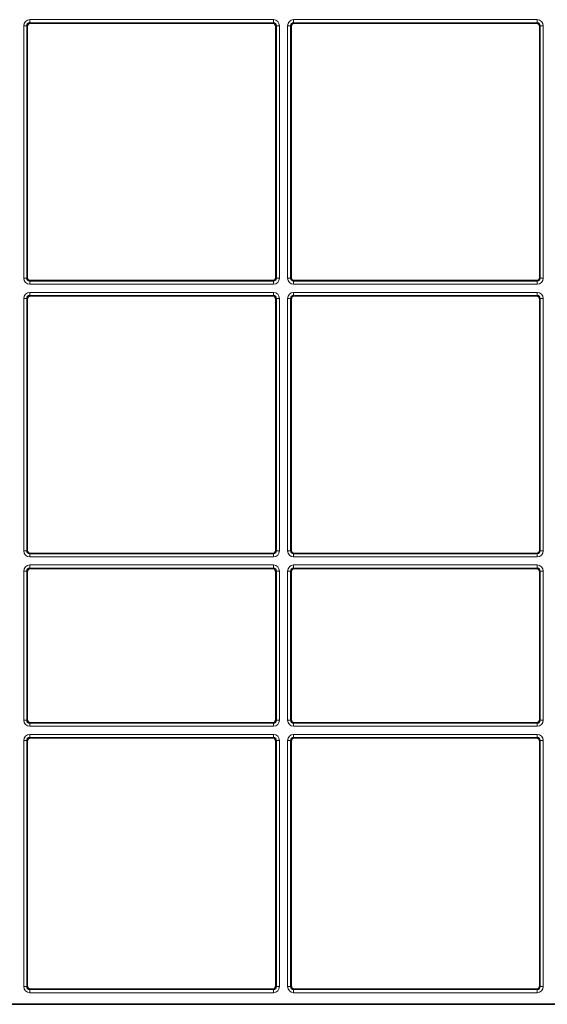
# Model space of a CAD drawing. Units: millimetres. Extents: x 418 to 15882, y 3787 to 18334.
# Drawn here: x 1851 to 1938, y 6787 to 6949 of the extents above; entities that cross this region are included whole.
import ezdxf

# ---------------------------------------------------------------- set-up
doc = ezdxf.new("R2010")
doc.units = ezdxf.units.MM
doc.layers.add('BEMASS', color=3, linetype='Continuous', lineweight=13)

# ---------------------------------------------------------------- blocks, each defined once
blk = doc.blocks.new('Element przykrywający 0.5 2')
at = {"color": 8, "linetype": 'Continuous', "lineweight": 18}
for p, q in [((235.66, 119.27), (235.66, 160.73)), ((235.66, 160.73), (236.16, 160.73)), ((236.16, 160.73), (236.16, 119.27)), ((236.25, 160.64), (236.16, 160.73)), ((236.66, 161.73), (276.67, 161.73)), ((236.66, 161.73), (236.66, 161.23)), ((276.67, 161.23), (236.66, 161.23)), ((236.66, 161.23), (236.75, 161.14)), ((276.58, 161.14), (276.67, 161.23)), ((276.67, 161.73), (276.67, 161.23)), ((277.17, 160.73), (277.08, 160.64)), ((277.17, 119.27), (277.17, 160.73)), ((277.17, 160.73), (277.67, 160.73)), ((277.67, 160.73), (277.67, 119.27)), ((279, 119.27), (279, 160.73)), ((279, 160.73), (279.5, 160.73)), ((279.5, 160.73), (279.5, 119.27)), ((279.58, 160.64), (279.5, 160.73)), ((280, 161.73), (320, 161.73)), ((280, 161.73), (280, 161.23)), ((320, 161.23), (280, 161.23)), ((280, 161.23), (280.08, 161.14)), ((319.92, 161.14), (320, 161.23)), ((320, 161.73), (320, 161.23)), ((320.5, 160.73), (320.42, 160.64)), ((320.5, 119.27), (320.5, 160.73)), ((320.5, 160.73), (321, 160.73)), ((321, 160.73), (321, 119.27)), ((235.66, 119.27), (236.16, 119.27)), ((236.16, 119.27), (236.25, 119.36)), ((236.75, 118.86), (236.66, 118.77)), ((236.66, 118.77), (236.66, 118.27)), ((236.66, 118.77), (276.67, 118.77)), ((276.67, 118.27), (236.66, 118.27)), ((276.67, 118.77), (276.58, 118.86)), ((276.67, 118.77), (276.67, 118.27)), ((277.08, 119.36), (277.17, 119.27)), ((277.17, 119.27), (277.67, 119.27)), ((279, 119.27), (279.5, 119.27)), ((279.5, 119.27), (279.58, 119.36)), ((280.08, 118.86), (280, 118.77)), ((280, 118.77), (320, 118.77)), ((280, 118.77), (280, 118.27)), ((320, 118.27), (280, 118.27)), ((320, 118.77), (319.92, 118.86)), ((320, 118.77), (320, 118.27)), ((320.42, 119.36), (320.5, 119.27)), ((320.5, 119.27), (321, 119.27)), ((236.66, 116.94), (276.67, 116.94)), ((236.66, 116.94), (236.66, 116.44)), ((276.67, 116.44), (236.66, 116.44)), ((236.66, 116.44), (236.75, 116.36)), ((276.58, 116.36), (276.67, 116.44)), ((276.67, 116.94), (276.67, 116.44)), ((280, 116.94), (320, 116.94)), ((280, 116.94), (280, 116.44)), ((320, 116.44), (280, 116.44)), ((280, 116.44), (280.08, 116.36)), ((319.92, 116.36), (320, 116.44)), ((320, 116.94), (320, 116.44)), ((235.66, 74.49), (235.66, 115.94)), ((235.66, 115.94), (236.16, 115.94)), ((236.16, 115.94), (236.16, 74.49)), ((236.25, 115.86), (236.16, 115.94)), ((277.17, 115.94), (277.08, 115.86)), ((277.17, 115.94), (277.67, 115.94)), ((277.17, 74.49), (277.17, 115.94)), ((277.67, 115.94), (277.67, 74.49)), ((279, 74.49), (279, 115.94)), ((279, 115.94), (279.5, 115.94)), ((279.5, 115.94), (279.5, 74.49)), ((279.58, 115.86), (279.5, 115.94)), ((320.5, 115.94), (320.42, 115.86)), ((320.5, 74.49), (320.5, 115.94)), ((320.5, 115.94), (321, 115.94)), ((321, 115.94), (321, 74.49)), ((235.66, 74.49), (236.16, 74.49)), ((236.16, 74.49), (236.25, 74.57)), ((277.08, 74.57), (277.17, 74.49)), ((277.17, 74.49), (277.67, 74.49)), ((279, 74.49), (279.5, 74.49)), ((279.5, 74.49), (279.58, 74.57)), ((320.42, 74.57), (320.5, 74.49)), ((320.5, 74.49), (321, 74.49)), ((236.75, 74.07), (236.66, 73.99)), ((236.66, 73.99), (276.67, 73.99)), ((236.66, 73.99), (236.66, 73.49)), ((276.67, 73.49), (236.66, 73.49)), ((276.67, 73.99), (276.58, 74.07)), ((276.67, 73.99), (276.67, 73.49)), ((280.08, 74.07), (280, 73.99)), ((280, 73.99), (320, 73.99)), ((280, 73.99), (280, 73.49)), ((320, 73.49), (280, 73.49)), ((320, 73.99), (319.92, 74.07)), ((320, 73.99), (320, 73.49)), ((235.66, 46.66), (235.66, 71.16)), ((235.66, 71.16), (236.16, 71.16)), ((236.16, 71.16), (236.16, 46.66)), ((236.25, 71.07), (236.16, 71.16)), ((236.66, 72.16), (276.67, 72.16)), ((236.66, 72.16), (236.66, 71.66)), ((276.67, 71.66), (236.66, 71.66)), ((236.66, 71.66), (236.75, 71.57)), ((276.58, 71.57), (276.67, 71.66)), ((276.67, 72.16), (276.67, 71.66)), ((277.17, 71.16), (277.08, 71.07)), ((277.17, 71.16), (277.67, 71.16)), ((277.17, 46.66), (277.17, 71.16)), ((277.67, 71.16), (277.67, 46.66)), ((279, 46.66), (279, 71.16)), ((279, 71.16), (279.5, 71.16)), ((279.5, 71.16), (279.5, 46.66)), ((279.58, 71.07), (279.5, 71.16)), ((280, 72.16), (320, 72.16)), ((280, 72.16), (280, 71.66)), ((320, 71.66), (280, 71.66)), ((280, 71.66), (280.08, 71.57)), ((319.92, 71.57), (320, 71.66)), ((320, 72.16), (320, 71.66)), ((320.5, 71.16), (320.42, 71.07)), ((320.5, 71.16), (321, 71.16)), ((320.5, 46.66), (320.5, 71.16)), ((321, 71.16), (321, 46.66)), ((235.66, 46.66), (236.16, 46.66)), ((236.16, 46.66), (236.25, 46.75)), ((236.75, 46.25), (236.66, 46.16)), ((236.66, 46.16), (276.67, 46.16)), ((236.66, 46.16), (236.66, 45.66)), ((276.67, 45.66), (236.66, 45.66)), ((276.67, 46.16), (276.58, 46.25)), ((276.67, 46.16), (276.67, 45.66)), ((277.08, 46.75), (277.17, 46.66)), ((277.17, 46.66), (277.67, 46.66)), ((279, 46.66), (279.5, 46.66)), ((279.5, 46.66), (279.58, 46.75)), ((280.08, 46.25), (280, 46.16)), ((280, 46.16), (320, 46.16)), ((280, 46.16), (280, 45.66)), ((320, 45.66), (280, 45.66)), ((320, 46.16), (319.92, 46.25)), ((320, 46.16), (320, 45.66)), ((320.42, 46.75), (320.5, 46.66)), ((320.5, 46.66), (321, 46.66)), ((236.66, 44.34), (276.67, 44.34)), ((236.66, 44.34), (236.66, 43.84)), ((276.67, 43.84), (236.66, 43.84)), ((236.66, 43.84), (236.75, 43.75)), ((276.58, 43.75), (276.67, 43.84)), ((276.67, 44.34), (276.67, 43.84)), ((280, 44.34), (320, 44.34)), ((280, 44.34), (280, 43.84)), ((320, 43.84), (280, 43.84)), ((280, 43.84), (280.08, 43.75)), ((319.92, 43.75), (320, 43.84)), ((320, 44.34), (320, 43.84)), ((235.66, 2.91), (235.66, 43.34)), ((235.66, 43.34), (236.16, 43.34)), ((236.16, 43.34), (236.16, 2.91)), ((236.25, 43.25), (236.16, 43.34)), ((277.17, 43.34), (277.08, 43.25)), ((277.17, 2.91), (277.17, 43.34)), ((277.17, 43.34), (277.67, 43.34)), ((277.67, 43.34), (277.67, 2.91)), ((279, 2.91), (279, 43.34)), ((279, 43.34), (279.5, 43.34)), ((279.5, 43.34), (279.5, 2.91)), ((279.58, 43.25), (279.5, 43.34)), ((320.5, 43.34), (320.42, 43.25)), ((320.5, 2.91), (320.5, 43.34)), ((320.5, 43.34), (321, 43.34)), ((321, 43.34), (321, 2.91)), ((235.66, 2.91), (236.16, 2.91)), ((236.16, 2.91), (236.25, 3)), ((236.75, 2.5), (236.66, 2.41)), ((236.66, 2.41), (236.66, 1.91)), ((236.66, 2.41), (276.67, 2.41)), ((276.67, 1.91), (236.66, 1.91)), ((276.67, 2.41), (276.58, 2.5)), ((276.67, 2.41), (276.67, 1.91)), ((277.08, 3), (277.17, 2.91)), ((277.17, 2.91), (277.67, 2.91)), ((279, 2.91), (279.5, 2.91)), ((279.5, 2.91), (279.58, 3)), ((280.08, 2.5), (280, 2.41)), ((280, 2.41), (280, 1.91)), ((280, 2.41), (320, 2.41)), ((320, 1.91), (280, 1.91)), ((320, 2.41), (319.92, 2.5)), ((320, 2.41), (320, 1.91)), ((320.42, 3), (320.5, 2.91)), ((320.5, 2.91), (321, 2.91))]:
    blk.add_line(p, q, dxfattribs=at)
at = {"color": 7, "linetype": 'Continuous', "lineweight": 35}
for p, q in [((236.25, 119.36), (236.25, 160.64)), ((276.58, 161.14), (236.75, 161.14)), ((277.08, 119.36), (277.08, 160.64)), ((279.58, 119.36), (279.58, 160.64)), ((319.92, 161.14), (280.08, 161.14)), ((320.42, 119.36), (320.42, 160.64)), ((276.58, 118.86), (236.75, 118.86)), ((319.92, 118.86), (280.08, 118.86)), ((236.25, 74.57), (236.25, 115.86)), ((276.58, 116.36), (236.75, 116.36)), ((277.08, 74.57), (277.08, 115.86)), ((279.58, 74.57), (279.58, 115.86)), ((319.92, 116.36), (280.08, 116.36)), ((320.42, 74.57), (320.42, 115.86)), ((276.58, 74.07), (236.75, 74.07)), ((319.92, 74.07), (280.08, 74.07)), ((276.58, 71.57), (236.75, 71.57)), ((319.92, 71.57), (280.08, 71.57)), ((236.25, 46.75), (236.25, 71.07)), ((277.08, 46.75), (277.08, 71.07)), ((279.58, 46.75), (279.58, 71.07)), ((320.42, 46.75), (320.42, 71.07)), ((276.58, 46.25), (236.75, 46.25)), ((319.92, 46.25), (280.08, 46.25)), ((276.58, 43.75), (236.75, 43.75)), ((319.92, 43.75), (280.08, 43.75)), ((236.25, 3), (236.25, 43.25)), ((277.08, 3), (277.08, 43.25)), ((279.58, 3), (279.58, 43.25)), ((320.42, 3), (320.42, 43.25)), ((236.75, 2.5), (276.58, 2.5)), ((280.08, 2.5), (319.92, 2.5)), ((181.94, 0), (418.06, 0))]:
    blk.add_line(p, q, dxfattribs=at)
for centre, start, end in [((236.75, 160.64), 90.0011, 179.9989), ((276.58, 160.64), 0.0011, 89.9989), ((280.08, 160.64), 90.0011, 179.9989), ((319.92, 160.64), 0.0011, 89.9989), ((236.75, 119.36), 180.0011, 269.9989), ((276.58, 119.36), 270.0011, 359.9989), ((280.08, 119.36), 180.0011, 269.9989), ((319.92, 119.36), 270.0011, 359.9989), ((236.75, 115.86), 90.0011, 179.9989), ((276.58, 115.86), 0.0011, 89.9989), ((280.08, 115.86), 90.0011, 179.9989), ((319.92, 115.86), 0.0011, 89.9989), ((236.75, 74.57), 180.0011, 269.9989), ((276.58, 74.57), 270.0011, 359.9989), ((280.08, 74.57), 180.0011, 269.9989), ((319.92, 74.57), 270.0011, 359.9989), ((236.75, 71.07), 90.0011, 179.9989), ((276.58, 71.07), 0.0011, 89.9989), ((280.08, 71.07), 90.0011, 179.9989), ((319.92, 71.07), 0.0011, 89.9989), ((236.75, 46.75), 180.0011, 269.9989), ((276.58, 46.75), 270.0011, 359.9989), ((280.08, 46.75), 180.0011, 269.9989), ((319.92, 46.75), 270.0011, 359.9989), ((236.75, 43.25), 90.0011, 179.9989), ((276.58, 43.25), 0.0011, 89.9989), ((280.08, 43.25), 90.0011, 179.9989), ((319.92, 43.25), 0.0011, 89.9989), ((236.75, 3), 180.0011, 269.9989), ((276.58, 3), 270.0011, 359.9989), ((280.08, 3), 180.0011, 269.9989), ((319.92, 3), 270.0011, 359.9989)]:
    blk.add_arc(centre, 0.5, start, end, dxfattribs=at)
at = {"color": 8, "linetype": 'Continuous', "lineweight": 18}
for centre, major_axis, ratio, start_param, end_param in [((236.66, 160.73), (0.707, -0.707), 0.999981, 2.356204, 3.926981), ((236.66, 160.73), (0.354, -0.354), 0.999943, 2.356204, 3.926981), ((276.67, 160.73), (-0.707, -0.707), 0.999981, 2.356204, 3.926981), ((276.67, 160.73), (0.354, 0.354), 0.999943, 5.497797, 7.068574), ((280, 160.73), (0.707, -0.707), 0.999981, 2.356204, 3.926981), ((280, 160.73), (-0.354, 0.354), 0.999943, 5.497797, 7.068574), ((320, 160.73), (-0.707, -0.707), 0.999981, 2.356204, 3.926981), ((320, 160.73), (0.354, 0.354), 0.999943, 5.497797, 7.068574), ((236.66, 119.27), (0.707, 0.707), 0.999981, 2.356204, 3.926981), ((236.66, 119.27), (0.354, 0.354), 0.999943, 2.356204, 3.926981), ((276.67, 119.27), (-0.707, 0.707), 0.999981, 2.356204, 3.926981), ((276.67, 119.27), (-0.354, 0.354), 0.999943, 2.356204, 3.926981), ((280, 119.27), (0.707, 0.707), 0.999981, 2.356204, 3.926981), ((280, 119.27), (0.354, 0.354), 0.999943, 2.356204, 3.926981), ((320, 119.27), (-0.707, 0.707), 0.999981, 2.356204, 3.926981), ((320, 119.27), (-0.354, 0.354), 0.999943, 2.356204, 3.926981), ((236.66, 115.94), (0.707, -0.707), 0.999981, 2.356204, 3.926981), ((236.66, 115.94), (0.354, -0.354), 0.999943, 2.356204, 3.926981), ((276.67, 115.94), (-0.707, -0.707), 0.999981, 2.356204, 3.926981), ((276.67, 115.94), (0.354, 0.354), 0.999943, 5.497797, 7.068574), ((280, 115.94), (0.707, -0.707), 0.999981, 2.356204, 3.926981), ((280, 115.94), (0.354, -0.354), 0.999943, 2.356204, 3.926981), ((320, 115.94), (-0.707, -0.707), 0.999981, 2.356204, 3.926981), ((320, 115.94), (0.354, 0.354), 0.999943, 5.497797, 7.068574), ((236.66, 74.49), (0.707, 0.707), 0.999981, 2.356204, 3.926981), ((236.66, 74.49), (0.354, 0.354), 0.999943, 2.356204, 3.926981), ((276.67, 74.49), (-0.707, 0.707), 0.999981, 2.356204, 3.926981), ((276.67, 74.49), (0.354, -0.354), 0.999943, 5.497797, 7.068574), ((280, 74.49), (0.707, 0.707), 0.999981, 2.356204, 3.926981), ((280, 74.49), (0.354, 0.354), 0.999943, 2.356204, 3.926981), ((320, 74.49), (-0.707, 0.707), 0.999981, 2.356204, 3.926981), ((320, 74.49), (0.354, -0.354), 0.999943, 5.497797, 7.068574), ((236.66, 71.16), (0.707, -0.707), 0.999981, 2.356204, 3.926981), ((236.66, 71.16), (0.354, -0.354), 0.999943, 2.356204, 3.926981), ((276.67, 71.16), (-0.707, -0.707), 0.999981, 2.356204, 3.926981), ((276.67, 71.16), (0.354, 0.354), 0.999943, 5.497797, 7.068574), ((280, 71.16), (0.707, -0.707), 0.999981, 2.356204, 3.926981), ((280, 71.16), (0.354, -0.354), 0.999943, 2.356204, 3.926981), ((320, 71.16), (-0.707, -0.707), 0.999981, 2.356204, 3.926981), ((320, 71.16), (0.354, 0.354), 0.999943, 5.497797, 7.068574), ((236.66, 46.66), (0.707, 0.707), 0.999981, 2.356204, 3.926981), ((236.66, 46.66), (0.354, 0.354), 0.999943, 2.356204, 3.926981), ((276.67, 46.66), (-0.707, 0.707), 0.999981, 2.356204, 3.926981), ((276.67, 46.66), (0.354, -0.354), 0.999943, 5.497797, 7.068574), ((280, 46.66), (0.707, 0.707), 0.999981, 2.356204, 3.926981), ((280, 46.66), (0.354, 0.354), 0.999943, 2.356204, 3.926981), ((320, 46.66), (-0.707, 0.707), 0.999981, 2.356204, 3.926981), ((320, 46.66), (0.354, -0.354), 0.999943, 5.497797, 7.068574), ((236.66, 43.34), (0.707, -0.707), 0.999981, 2.356204, 3.926981), ((236.66, 43.34), (0.354, -0.354), 0.999943, 2.356204, 3.926981), ((276.67, 43.34), (-0.707, -0.707), 0.999981, 2.356204, 3.926981), ((276.67, 43.34), (0.354, 0.354), 0.999943, 5.497797, 7.068574), ((280, 43.34), (0.707, -0.707), 0.999981, 2.356204, 3.926981), ((280, 43.34), (0.354, -0.354), 0.999943, 2.356204, 3.926981), ((320, 43.34), (-0.707, -0.707), 0.999981, 2.356204, 3.926981), ((320, 43.34), (0.354, 0.354), 0.999943, 5.497797, 7.068574), ((236.66, 2.91), (0.707, 0.707), 0.999981, 2.356204, 3.926981), ((236.66, 2.91), (0.354, 0.354), 0.999943, 2.356204, 3.926981), ((276.67, 2.91), (-0.707, 0.707), 0.999981, 2.356204, 3.926981), ((276.67, 2.91), (0.354, -0.354), 0.999943, 5.497797, 7.068574), ((280, 2.91), (0.707, 0.707), 0.999981, 2.356204, 3.926981), ((280, 2.91), (0.354, 0.354), 0.999943, 2.356204, 3.926981), ((320, 2.91), (-0.707, 0.707), 0.999981, 2.356204, 3.926981), ((320, 2.91), (0.354, -0.354), 0.999943, 5.497797, 7.068574)]:
    blk.add_ellipse(centre, major_axis=major_axis, ratio=ratio, start_param=start_param, end_param=end_param, dxfattribs=at)

msp = doc.modelspace()

# ---------------------------------------------------------------- block references
at = {"layer": 'BEMASS'}
msp.add_blockref('Element przykrywający 0.5 2', (1616.31, 6787.04), dxfattribs=at)

doc.saveas('drawing.dxf')
